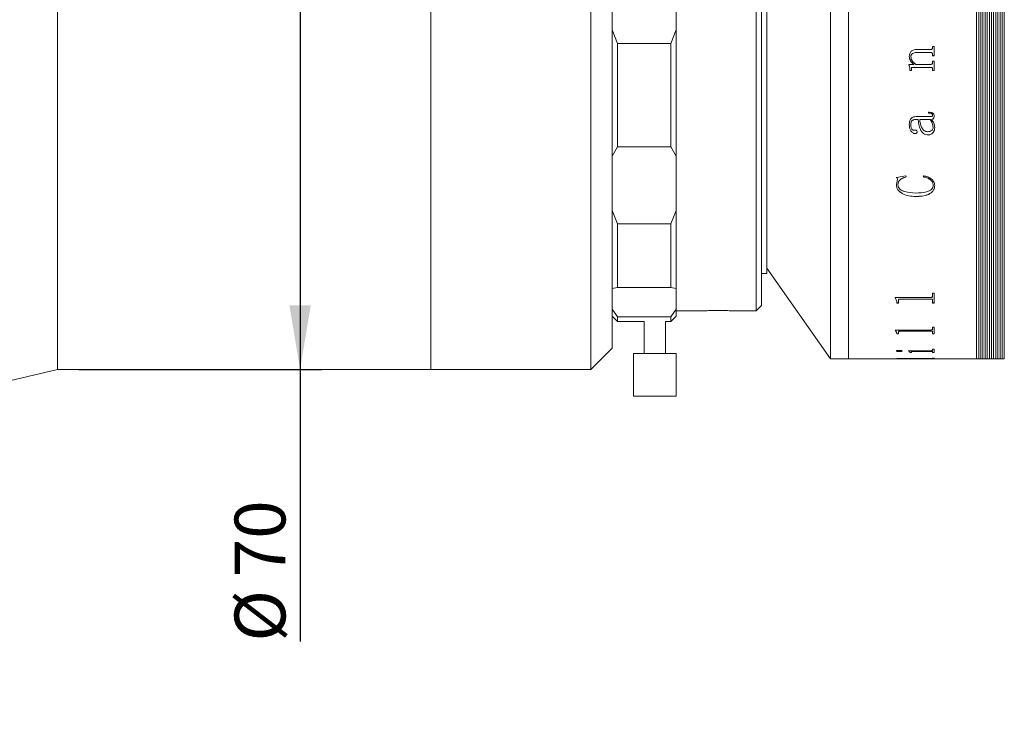
# Model space of a CAD drawing. Units: millimetres. Extents: x 0 to 750, y 0 to 297.
# Drawn here: x 222 to 269, y 191 to 223 of the extents above; entities that cross this region are included whole.
import ezdxf

# ---------------------------------------------------------------- set-up
doc = ezdxf.new("R2010")
doc.units = ezdxf.units.MM
doc.layers.add('FORMAT', color=7, linetype='Continuous')
doc.styles.add('SLDTEXTSTYLE0', font='TXT', dxfattribs={"width": 0.7})
doc.dimstyles.new('SLDDIMSTYLE1', dxfattribs={"dimtxt": 2.728516, "dimasz": 3, "dimexe": 0, "dimexo": 0.0625, "dimgap": 0.682129, "dimtad": 1, "dimdec": 1, "dimlfac": 2, "dimrnd": 1e-09, "dimzin": 12, "dimdsep": 46, "dimtxsty": 'SLDTEXTSTYLE0', "dimsah": 1, "dimcen": 0.09, "dimadec": 0, "dimazin": 3, "dimtfac": 1, "dimtofl": 0, "dimtmove": 0, "dimatfit": 3, "dimfxl": 0, "dimfrac": 2, "dimtolj": 1, "dimtzin": 12, "dimarcsym": 0})

# ---------------------------------------------------------------- blocks, each defined once
blk = doc.blocks.new('_D_2')
at = {"layer": 'FORMAT'}
for p, q in [((386.123, 218.671), (386.123, 172.485)), ((71.318, 211.06), (71.318, 172.485)), ((71.318, 173.485), (386.123, 173.485))]:
    blk.add_line(p, q, dxfattribs=at)
for points in [[(71.318, 173.485), (74.318, 172.985), (74.318, 173.985)], [(386.123, 173.485), (383.123, 173.985), (383.123, 172.985)]]:
    blk.add_solid(points, dxfattribs=at)
at = {"layer": 'FORMAT', "attachment_point": 1, "style": 'SLDTEXTSTYLE0'}
for s, insert, char_height in [('(O/I=', (218.781, 176.554), 2.3813), ('799.6', (226.718, 176.554), 2.3813), (')', (234.656, 176.554), 2.381)]:
    blk.add_mtext(s, dxfattribs=dict(at, insert=insert, char_height=char_height))
blk = doc.blocks.new('_D_13')
at = {"layer": 'FORMAT'}
for p, q in [((225.116, 242.06), (236.487, 242.06)), ((235.487, 242.06), (235.487, 207.06)), ((225.116, 207.06), (236.487, 207.06)), ((235.487, 207.06), (235.487, 194.3))]:
    blk.add_line(p, q, dxfattribs=at)
for points in [[(235.487, 242.06), (234.987, 239.06), (235.987, 239.06)], [(235.487, 207.06), (235.987, 210.06), (234.987, 210.06)]]:
    blk.add_solid(points, dxfattribs=at)
at = {"layer": 'FORMAT', "char_height": 2.3813, "attachment_point": 1, "rotation": 90, "style": 'SLDTEXTSTYLE0'}
for s, insert in [('70', (232.417, 197.317)), ('%%c', (232.417, 194.3))]:
    blk.add_mtext(s, dxfattribs=dict(at, insert=insert))
blk = doc.blocks.new('_D_16')
at = {"layer": 'FORMAT'}
for p, q in [((380.383, 203.06), (380.383, 181.06)), ((111.318, 191.06), (111.318, 181.06)), ((111.318, 182.06), (380.383, 182.06))]:
    blk.add_line(p, q, dxfattribs=at)
for points in [[(111.318, 182.06), (114.318, 181.56), (114.318, 182.56)], [(380.383, 182.06), (377.383, 182.56), (377.383, 181.56)]]:
    blk.add_solid(points, dxfattribs=at)
at = {"layer": 'FORMAT', "insert": (259.529, 185.13), "char_height": 2.3813, "attachment_point": 1, "style": 'SLDTEXTSTYLE0'}
blk.add_mtext('538.1', dxfattribs=at)

msp = doc.modelspace()

# ---------------------------------------------------------------- linework, layer by layer
at = {"color": 7, "linetype": 'Continuous', "lineweight": 15}
for p, q in [((261.208575, 207.56046307), (261.208575, 241.56046307)), ((267.208575, 207.56046307), (267.208575, 241.56046307)), ((267.308575, 241.56046307), (267.308575, 207.56046307)), ((267.408575, 241.56046307), (267.408575, 207.56046307)), ((267.508575, 241.56046307), (267.508575, 207.56046307)), ((267.608575, 241.56046307), (267.608575, 207.56046307)), ((267.708575, 241.56046307), (267.708575, 207.56046307)), ((267.808575, 241.56046307), (267.808575, 207.56046307)), ((267.908575, 241.56046307), (267.908575, 207.56046307)), ((268.008575, 241.56046307), (268.008575, 207.56046307)), ((268.108575, 241.56046307), (268.108575, 207.56046307)), ((268.208575, 241.56046307), (268.208575, 207.56046307)), ((268.308575, 241.56046307), (268.308575, 207.56046307)), ((268.408575, 241.56046307), (268.408575, 207.56046307)), ((268.508575, 241.56046307), (268.508575, 207.56046307)), ((256.865575, 211.78658837), (256.865575, 239.31046307)), ((257.115575, 239.06046307), (257.115575, 212.00309472)), ((253.115575, 222.98595095), (253.115575, 226.13497519)), ((224.115575, 207.06046307), (224.115575, 224.56046307)), ((241.615575, 207.06046307), (241.615575, 224.56046307)), ((249.115575, 207.06046307), (249.115575, 224.56046307)), ((250.115575, 224.56046307), (250.115575, 208.06046307)), ((257.365575, 211.56046307), (257.365575, 224.56046307)), ((260.365575, 207.56046307), (260.365575, 224.56046307)), ((261.208575, 207.56046307), (261.208575, 224.56046307)), ((250.115575, 222.98595095), (250.365575, 222.33727668)), ((252.865575, 222.33727668), (253.115575, 222.98595095)), ((253.115575, 222.98595095), (253.115575, 217.06619828)), ((252.865575, 222.33727668), (250.365575, 222.33727668)), ((250.365575, 222.33727668), (250.365575, 217.49109632)), ((252.865575, 217.49109632), (252.865575, 222.33727668)), ((265.14784999, 222.20411906), (265.22076666, 222.20411906)), ((265.14784999, 222.15260332), (265.14784999, 222.20411906)), ((265.22076666, 221.77167023), (265.22076666, 222.20411906)), ((264.05409999, 221.73242492), (264.05409999, 221.7315929)), ((264.12701666, 221.71932286), (264.12701666, 221.71848698)), ((265.06619851, 221.91640664), (264.38222499, 221.91640664)), ((264.38222499, 221.91640664), (264.38222499, 221.91562875)), ((265.06619851, 221.91562875), (264.38222499, 221.91562875)), ((264.41868332, 222.05978189), (265.06695806, 222.05978189)), ((265.06619851, 221.91640664), (265.06619851, 221.91562875)), ((265.14784999, 221.82381257), (265.14784999, 221.82300743)), ((265.14784999, 221.77167023), (265.14784999, 221.82300743)), ((265.22076666, 221.77249046), (265.14784999, 221.77249046)), ((265.22076666, 221.77167023), (265.14784999, 221.77167023)), ((264.02979443, 221.36493735), (264.25879834, 221.36493735)), ((264.02979443, 221.34367868), (264.02979443, 221.36493735)), ((264.15132221, 221.16772741), (264.15132221, 221.16672925)), ((264.15132221, 221.07895418), (264.15132221, 221.16672925)), ((265.06809738, 221.22280487), (264.21094678, 221.22280487)), ((264.21094678, 221.22280487), (264.21094678, 221.22182292)), ((265.06809738, 221.22182292), (264.21094678, 221.22182292)), ((264.25879834, 221.36587721), (264.25879834, 221.36493735)), ((264.36171718, 221.36493735), (265.06619851, 221.36493735)), ((265.06809738, 221.22280487), (265.06809738, 221.22182292)), ((265.14784999, 221.50828693), (265.22076666, 221.50828693)), ((265.14784999, 221.45711766), (265.14784999, 221.50828693)), ((265.22076666, 221.07895418), (265.22076666, 221.50828693)), ((264.07840554, 221.15396381), (264.07840554, 221.15296161)), ((264.07840554, 221.07895418), (264.07840554, 221.15296161)), ((264.15132221, 221.07997815), (264.07840554, 221.07997815)), ((264.15132221, 221.07895418), (264.07840554, 221.07895418)), ((265.14784999, 221.13090572), (265.14784999, 221.12989673)), ((265.14784999, 221.07895418), (265.14784999, 221.12989673)), ((265.22076666, 221.07997815), (265.14784999, 221.07997815)), ((265.22076666, 221.07895418), (265.14784999, 221.07895418)), ((264.35336214, 218.91351597), (265.03429747, 218.91351597)), ((264.95340554, 219.07427422), (264.95340554, 219.12030679)), ((265.14784999, 218.98377906), (265.14784999, 218.98541926)), ((265.22076666, 218.94289866), (265.22076666, 218.94455088)), ((264.05409999, 218.53756272), (264.05409999, 218.53933416)), ((264.12701666, 218.54395574), (264.12701666, 218.5457253)), ((264.46729443, 218.77787402), (264.35070372, 218.77787402)), ((264.35070372, 218.77617276), (264.35070372, 218.77787402)), ((264.46729443, 218.77617276), (264.35070372, 218.77617276)), ((264.46729443, 218.77617276), (264.46729443, 218.77787402)), ((265.02708176, 218.77787402), (264.5402111, 218.77787402)), ((264.5402111, 218.77787402), (264.5402111, 218.77617276)), ((265.02708176, 218.77617276), (264.5402111, 218.77617276)), ((265.02708176, 218.77787402), (265.02708176, 218.77617276)), ((265.09999843, 218.77617276), (265.09999843, 218.77787402)), ((265.17215554, 218.42693959), (265.17215554, 218.42513508)), ((265.24507221, 218.40742996), (265.24507221, 218.40923967)), ((264.31462516, 218.11852894), (264.31462516, 218.12042363)), ((264.41868332, 218.20191288), (264.41868332, 218.20378304)), ((264.95074712, 218.05110969), (264.95074712, 218.05302421)), ((250.365575, 217.49109632), (250.115575, 217.06619828)), ((250.365575, 217.49109632), (252.865575, 217.49109632)), ((253.115575, 217.06619828), (252.865575, 217.49109632)), ((253.115575, 214.51858415), (253.115575, 217.06619828)), ((263.4464611, 216.06714115), (263.88813862, 216.14093876)), ((263.88813862, 216.14093876), (263.90826666, 216.08721682)), ((264.71034999, 216.08721682), (264.74187126, 216.14093876)), ((263.4464611, 215.7370611), (263.49773063, 215.96863854)), ((263.4464611, 215.7370611), (263.4464611, 215.73965622)), ((263.49773063, 215.96863854), (263.49773063, 215.97116555)), ((263.51937777, 215.71499741), (263.51937777, 215.71759902)), ((265.17215554, 215.70624249), (265.17215554, 215.70884667)), ((265.24507221, 215.69781487), (265.24507221, 215.70042153)), ((264.3510835, 215.16827136), (264.3510835, 215.17103377)), ((250.115575, 214.51858415), (250.365575, 213.89390516)), ((252.865575, 213.89390516), (253.115575, 214.51858415)), ((253.115575, 214.51858415), (253.115575, 210.85997579)), ((252.865575, 213.89390516), (250.365575, 213.89390516)), ((250.365575, 213.89390516), (250.365575, 210.89880099)), ((252.865575, 210.89880099), (252.865575, 213.89390516)), ((257.115575, 212.00309472), (257.115575, 210.06046307)), ((256.865575, 209.81046307), (256.865575, 211.78658837)), ((257.115575, 211.56046307), (257.365575, 211.56046307)), ((257.365575, 211.81046307), (260.365575, 207.56046307)), ((250.365575, 210.89880099), (250.115575, 210.85997579)), ((250.365575, 210.89880099), (252.865575, 210.89880099)), ((253.115575, 210.85997579), (252.865575, 210.89880099)), ((253.115575, 209.88687378), (253.115575, 210.85997579)), ((265.14784999, 210.6316621), (265.22076666, 210.6316621)), ((265.14784999, 210.49289224), (265.14784999, 210.6316621)), ((265.22076666, 210.17452876), (265.22076666, 210.6316621)), ((263.39784999, 210.43938201), (265.06695806, 210.43938201)), ((263.39784999, 210.4273405), (263.39784999, 210.43938201)), ((263.47076666, 210.24242778), (263.39784999, 210.4314973)), ((263.47076666, 210.23821536), (263.39784999, 210.4273405)), ((263.47076666, 210.23821536), (263.47076666, 210.24242778)), ((263.47076666, 210.17452876), (263.47076666, 210.23821536)), ((263.54368332, 210.17875991), (263.47076666, 210.17875991)), ((263.54368332, 210.17452876), (263.47076666, 210.17452876)), ((263.54368332, 210.3046708), (263.54368332, 210.30886368)), ((263.54368332, 210.17452876), (263.54368332, 210.3046708)), ((265.06695806, 210.36288071), (263.62457525, 210.36288071)), ((263.62457525, 210.35870372), (263.62457525, 210.36288071)), ((265.06695806, 210.35870372), (263.62457525, 210.35870372)), ((265.06695806, 210.35870372), (265.06695806, 210.36288071)), ((265.14784999, 210.30632619), (265.14784999, 210.31051859)), ((265.14784999, 210.17452876), (265.14784999, 210.30632619)), ((265.22076666, 210.17875991), (265.14784999, 210.17875991)), ((265.22076666, 210.17452876), (265.14784999, 210.17452876)), ((250.115575, 209.88687378), (250.365575, 209.52479623)), ((252.865575, 209.52479623), (253.115575, 209.88687378)), ((253.115575, 209.88687378), (253.115575, 209.56046307)), ((253.115575, 209.81046307), (254.48494316, 209.81046307)), ((255.74447943, 209.81046307), (256.865575, 209.81046307)), ((256.865575, 209.81046307), (257.115575, 210.06046307)), ((250.115575, 209.56046307), (250.365575, 209.31046307)), ((252.865575, 209.52479623), (250.365575, 209.52479623)), ((250.365575, 209.52479623), (250.365575, 209.31046307)), ((250.365575, 209.31046307), (251.615575, 209.31046307)), ((251.615575, 209.31046307), (251.615575, 207.81046307)), ((252.615575, 207.81046307), (252.615575, 209.31046307)), ((252.615575, 209.31046307), (252.865575, 209.31046307)), ((252.865575, 209.31046307), (253.115575, 209.56046307)), ((252.865575, 209.31046307), (252.865575, 209.52479623)), ((263.39784999, 208.90889815), (265.06695806, 208.90889815)), ((263.39784999, 208.90046158), (263.39784999, 208.90889815)), ((263.47076666, 208.77386476), (263.39784999, 208.90506747)), ((263.47076666, 208.76922027), (263.39784999, 208.90046158)), ((263.47076666, 208.76922027), (263.47076666, 208.77386476)), ((263.47076666, 208.7255847), (263.47076666, 208.76922027)), ((263.54368332, 208.73024202), (263.47076666, 208.73024202)), ((263.54368332, 208.7255847), (263.47076666, 208.7255847)), ((263.54368332, 208.8150594), (263.54368332, 208.8196904)), ((263.54368332, 208.7255847), (263.54368332, 208.8150594)), ((265.06695806, 208.8571734), (263.62457525, 208.8571734)), ((263.62457525, 208.85255343), (263.62457525, 208.8571734)), ((265.06695806, 208.85255343), (263.62457525, 208.85255343)), ((265.06695806, 208.85255343), (265.06695806, 208.8571734)), ((265.14784999, 209.044841), (265.22076666, 209.044841)), ((265.14784999, 208.94650058), (265.14784999, 209.044841)), ((265.14784999, 208.81620515), (265.14784999, 208.82083581)), ((265.14784999, 208.7255847), (265.14784999, 208.81620515)), ((265.22076666, 208.73024202), (265.14784999, 208.73024202)), ((265.22076666, 208.7255847), (265.14784999, 208.7255847)), ((265.22076666, 208.7255847), (265.22076666, 209.044841)), ((249.115575, 207.06046307), (250.115575, 208.06046307)), ((251.115575, 207.81046307), (251.115575, 205.81046307)), ((252.10383054, 207.81046307), (251.115575, 207.81046307)), ((253.115575, 207.81046307), (252.10383054, 207.81046307)), ((253.115575, 205.81046307), (253.115575, 207.81046307)), ((263.4464611, 207.92639066), (263.4464611, 207.93128303)), ((263.57482482, 207.89931809), (263.57482482, 207.90421843)), ((263.71382221, 207.92639066), (263.71382221, 207.93128303)), ((264.00548888, 207.93903649), (265.06695806, 207.93903649)), ((264.00548888, 207.93466553), (264.00548888, 207.93903649)), ((264.07840554, 207.86778839), (264.07840554, 207.872698)), ((264.07840554, 207.84826531), (264.07840554, 207.86778839)), ((264.15132221, 207.85318066), (264.07840554, 207.85318066)), ((264.15132221, 207.84826531), (264.07840554, 207.84826531)), ((264.15132221, 207.89017532), (264.15132221, 207.89507834)), ((264.15132221, 207.84826531), (264.15132221, 207.89017532)), ((265.06809738, 207.91394102), (264.24094895, 207.91394102)), ((264.24094895, 207.90904354), (264.24094895, 207.91394102)), ((265.06809738, 207.90904354), (264.24094895, 207.90904354)), ((265.06809738, 207.90904354), (265.06809738, 207.91394102)), ((265.14784999, 208.00821425), (265.22076666, 208.00821425)), ((265.14784999, 207.95922068), (265.14784999, 208.00821425)), ((265.14784999, 207.89017532), (265.14784999, 207.89507834)), ((265.14784999, 207.84826531), (265.14784999, 207.89017532)), ((265.22076666, 207.85318066), (265.14784999, 207.85318066)), ((265.22076666, 207.84826531), (265.14784999, 207.84826531)), ((265.22076666, 207.84826531), (265.22076666, 208.00821425)), ((260.365575, 207.56046307), (261.208575, 207.56046307)), ((261.208575, 207.56046307), (263.47076666, 207.56046307)), ((263.47076666, 207.56546307), (263.54368332, 207.56546307)), ((263.47076666, 207.56046307), (263.47076666, 207.56349146)), ((263.54368332, 207.56733244), (263.54368332, 207.56233299)), ((263.54368332, 207.56165491), (263.54368332, 207.56665456)), ((263.54368332, 207.56107542), (263.54368332, 207.56233299)), ((263.62343593, 207.56055592), (264.27284999, 207.56055592)), ((263.90332959, 207.5765905), (263.90332959, 207.57159378)), ((264.27284999, 207.56763672), (264.27284999, 207.56263736)), ((264.27284999, 207.56546307), (264.34576666, 207.56546307)), ((264.27284999, 207.56055592), (264.27284999, 207.56263736)), ((264.34576666, 207.56084501), (264.27284999, 207.56084501)), ((264.33361388, 207.56618006), (265.07759174, 207.57677222)), ((265.22076666, 207.57199582), (264.34576666, 207.56258304)), ((264.34576666, 207.56258304), (264.34576666, 207.56758241)), ((264.34576666, 207.56055592), (264.34576666, 207.56258304)), ((264.34576666, 207.56055592), (265.06771761, 207.56055592)), ((265.22076666, 207.57699243), (264.69872828, 207.57137827)), ((265.14784999, 207.5846464), (265.22076666, 207.5846464)), ((265.14784999, 207.58151489), (265.14784999, 207.5846464)), ((265.14784999, 207.56166338), (265.22076666, 207.56166338)), ((265.14784999, 207.56106899), (265.14784999, 207.56166338)), ((265.22076666, 207.57199582), (265.22076666, 207.5846464)), ((265.22076666, 207.56046307), (265.22076666, 207.56166338)), ((265.22076666, 207.56046307), (267.208575, 207.56046307)), ((267.208575, 207.56046307), (267.308575, 207.56046307)), ((267.308575, 207.56046307), (267.408575, 207.56046307)), ((267.408575, 207.56046307), (267.508575, 207.56046307)), ((267.508575, 207.56046307), (267.608575, 207.56046307)), ((267.608575, 207.56046307), (267.708575, 207.56046307)), ((267.708575, 207.56046307), (267.808575, 207.56046307)), ((267.808575, 207.56046307), (267.908575, 207.56046307)), ((267.908575, 207.56046307), (268.008575, 207.56046307)), ((268.008575, 207.56046307), (268.108575, 207.56046307)), ((268.108575, 207.56046307), (268.208575, 207.56046307)), ((268.208575, 207.56046307), (268.308575, 207.56046307)), ((268.308575, 207.56046307), (268.408575, 207.56046307)), ((268.408575, 207.56046307), (268.508575, 207.56046307)), ((201.817575, 201.81046307), (224.115575, 207.06046307)), ((224.115575, 207.06046307), (241.615575, 207.06046307)), ((241.615575, 207.06046307), (249.115575, 207.06046307)), ((252.10383054, 205.81046307), (251.115575, 205.81046307)), ((253.115575, 205.81046307), (252.10383054, 205.81046307))]:
    msp.add_line(p, q, dxfattribs=at)
for points, knots in [([(265.06695806, 222.05978189), (265.07876259, 222.06062135), (265.09630796, 222.06186906), (265.11656098, 222.07367402), (265.13288788, 222.0902615), (265.14609395, 222.11741885), (265.14726558, 222.14089393), (265.14784999, 222.15260332)], [0, 0, 0, 0, 0.2491300263, 0.370288362, 0.4941324555, 0.7476728214, 1, 1, 1, 1]), ([(264.05409999, 221.7315929), (264.05684041, 221.77850272), (264.06098633, 221.84947138), (264.10154474, 221.93516237), (264.14850007, 221.98729056), (264.20883123, 222.02416969), (264.29903515, 222.05432883), (264.37127515, 222.05762123), (264.41868332, 222.05978189)], [0, 0, 0, 0, 0.2497027141, 0.377768797, 0.4996548261, 0.6188729563, 0.7498817978, 1, 1, 1, 1]), ([(264.25879834, 221.36587721), (264.20620057, 221.41629905), (264.12730298, 221.4919327), (264.06343796, 221.62434066), (264.05721234, 221.69640038), (264.05409999, 221.73242492)], [0, 0, 0, 0, 0.5000281018, 0.7500509981, 1, 1, 1, 1]), ([(264.25879834, 221.36493735), (264.20619974, 221.41537556), (264.12729887, 221.49103575), (264.06343752, 221.62347928), (264.05721224, 221.69555805), (264.05409999, 221.7315929)], [0, 0, 0, 0, 0.5000031824, 0.7500331013, 1, 1, 1, 1]), ([(264.38222499, 221.91640664), (264.3514898, 221.91516774), (264.29013714, 221.91269468), (264.21579026, 221.88635878), (264.16813204, 221.84722018), (264.14286109, 221.80856046), (264.12908461, 221.76480993), (264.12770644, 221.73449558), (264.12701666, 221.71932286)], [0, 0, 0, 0, 0.2503939346, 0.4998288177, 0.6262033483, 0.7497015881, 0.874722438, 1, 1, 1, 1]), ([(264.38222499, 221.91562875), (264.35148969, 221.91438947), (264.2901357, 221.91191562), (264.21578989, 221.88557154), (264.16813306, 221.84642215), (264.14286116, 221.80775208), (264.1290846, 221.7639869), (264.12770645, 221.73366411), (264.12701666, 221.71848698)], [0, 0, 0, 0, 0.2503642189, 0.4997785357, 0.6261318838, 0.7496618749, 0.8747010474, 1, 1, 1, 1]), ([(264.12701666, 221.71848698), (264.13184722, 221.68215436), (264.14152459, 221.60936695), (264.21849095, 221.48124058), (264.30444837, 221.41144103), (264.36171718, 221.36493735)], [0, 0, 0, 0, 0.2496071037, 0.5000535318, 1, 1, 1, 1]), ([(265.14784999, 221.82381257), (265.14755233, 221.83569351), (265.14709751, 221.85384746), (265.14044632, 221.87676948), (265.13159935, 221.89232432), (265.11839754, 221.90428585), (265.09643956, 221.91454369), (265.07824023, 221.91566483), (265.06619851, 221.91640664)], [0, 0, 0, 0, 0.2503867489, 0.3825879968, 0.5005645196, 0.6232767155, 0.7507381635, 1, 1, 1, 1]), ([(265.14784999, 221.82300743), (265.14755343, 221.83489312), (265.14710033, 221.85305238), (265.1404421, 221.87597175), (265.13170292, 221.89140537), (265.11849565, 221.90332223), (265.09663558, 221.91380467), (265.07825046, 221.91490648), (265.06619851, 221.91562875)], [0, 0, 0, 0, 0.250450433, 0.3826444633, 0.5006797553, 0.6197657085, 0.7507460876, 1, 1, 1, 1]), ([(264.07840554, 221.15396381), (264.07693286, 221.18720851), (264.07472367, 221.2370793), (264.05628579, 221.30179815), (264.03862713, 221.33034562), (264.02979443, 221.34462479)], [0, 0, 0, 0, 0.49984844252, 0.74982899451, 1, 1, 1, 1]), ([(264.07840554, 221.15296161), (264.07693286, 221.18621594), (264.07472369, 221.23610083), (264.05628632, 221.30083831), (264.03862717, 221.32939514), (264.02979443, 221.34367868)], [0, 0, 0, 0, 0.49985930334, 0.74983983253, 1, 1, 1, 1]), ([(264.21094678, 221.22280487), (264.20292818, 221.22251475), (264.19069108, 221.22207201), (264.17529799, 221.217522), (264.16496937, 221.21160994), (264.1574674, 221.20234473), (264.15203717, 221.18744499), (264.1516041, 221.17550148), (264.15132221, 221.16772741)], [0, 0, 0, 0, 0.25046530543, 0.38223270791, 0.5007352341, 0.61979945572, 0.75252596219, 1, 1, 1, 1]), ([(264.21094678, 221.22182292), (264.20292772, 221.22153083), (264.19070272, 221.22108555), (264.17531119, 221.2165515), (264.16510287, 221.21073045), (264.15763929, 221.20145909), (264.15198756, 221.18662951), (264.15158247, 221.17451341), (264.15132221, 221.16672925)], [0, 0, 0, 0, 0.250476159, 0.3818496395, 0.5007905614, 0.6146765535, 0.7524438079, 1, 1, 1, 1]), ([(265.06619851, 221.36493735), (265.07806537, 221.36579471), (265.09583702, 221.36707869), (265.11657337, 221.37875026), (265.13301049, 221.39539064), (265.14610477, 221.4223516), (265.14726756, 221.44551532), (265.14784999, 221.45711766)], [0, 0, 0, 0, 0.2496548506, 0.3738800214, 0.4998431295, 0.7494793992, 1, 1, 1, 1]), ([(265.14784999, 221.13090572), (265.1475717, 221.14256737), (265.14714814, 221.16031643), (265.14064595, 221.18282155), (265.13225147, 221.1982599), (265.11958715, 221.21050238), (265.09800241, 221.22092039), (265.08001604, 221.22205381), (265.06809738, 221.22280487)], [0, 0, 0, 0, 0.2504134664, 0.3811296058, 0.5007234384, 0.6236607212, 0.7506189622, 1, 1, 1, 1]), ([(265.14784999, 221.12989673), (265.14757279, 221.14156301), (265.14715094, 221.1593172), (265.14064174, 221.18181996), (265.1323504, 221.1971384), (265.11967777, 221.20933263), (265.0981972, 221.21997815), (265.08002701, 221.22109177), (265.06809738, 221.22182292)], [0, 0, 0, 0, 0.250479088, 0.3811883462, 0.5008433319, 0.6201729102, 0.7506248774, 1, 1, 1, 1]), ([(264.05409999, 218.53756272), (264.05589857, 218.58182802), (264.05948879, 218.67018745), (264.09688297, 218.7787989), (264.15582621, 218.84954638), (264.21465003, 218.88823405), (264.2822727, 218.91051882), (264.32965613, 218.91251652), (264.35336214, 218.91351597)], [0, 0, 0, 0, 0.2503926909, 0.4998171896, 0.6265087462, 0.749797766, 0.8748233969, 1, 1, 1, 1]), ([(264.95340554, 219.12030679), (264.98428823, 219.11940269), (265.04594028, 219.11759782), (265.12305031, 219.09965532), (265.17314721, 219.06399493), (265.20094222, 219.02833409), (265.21810438, 218.98683436), (265.2198787, 218.95755269), (265.22076666, 218.94289866)], [0, 0, 0, 0, 0.2504805196, 0.5000419432, 0.624925826, 0.7498703781, 0.8748224733, 1, 1, 1, 1]), ([(265.14784999, 218.98541926), (265.14719093, 218.99504467), (265.14620715, 219.00941271), (265.13674252, 219.02649776), (265.1248963, 219.04055626), (265.1034477, 219.05399579), (265.04621087, 219.07335693), (264.99408464, 219.07477846), (264.95340554, 219.07588781)], [0, 0, 0, 0, 0.12479455652, 0.18628332993, 0.24998545889, 0.35930286865, 0.50000269355, 1, 1, 1, 1]), ([(265.14784999, 218.98377906), (265.14719139, 218.99340738), (265.14620853, 219.00777606), (265.13674325, 219.02486541), (265.12490487, 219.0389257), (265.10345354, 219.05237092), (265.04621959, 219.07174467), (264.99408544, 219.07316553), (264.95340554, 219.07427422)], [0, 0, 0, 0, 0.1248207356, 0.1862744902, 0.2500267841, 0.3592655514, 0.5000395513, 1, 1, 1, 1]), ([(265.03429747, 218.91351597), (265.06174831, 218.91328633), (265.09300737, 218.91302483), (265.12510767, 218.92354284), (265.13339873, 218.92883701), (265.13903594, 218.93654955), (265.14675393, 218.95437756), (265.14736797, 218.97084901), (265.14784999, 218.98377906)], [0, 0, 0, 0, 0.50006045832, 0.56943327703, 0.62506875746, 0.6817772339, 0.7501957061, 1, 1, 1, 1]), ([(265.22076666, 218.94455088), (265.22002321, 218.92619281), (265.21853914, 218.88954606), (265.20156326, 218.84564977), (265.17684665, 218.8171835), (265.14602056, 218.79434933), (265.11826917, 218.7844147), (265.09999843, 218.77787402)], [0, 0, 0, 0, 0.25031585529, 0.49968540615, 0.62019051216, 0.749944067, 1, 1, 1, 1]), ([(265.22076666, 218.94289866), (265.22002315, 218.92453532), (265.21853896, 218.88787875), (265.20156584, 218.84397203), (265.17684851, 218.81549732), (265.14602499, 218.79265399), (265.11826963, 218.78271533), (265.09999843, 218.77617276)], [0, 0, 0, 0, 0.2503426546, 0.4997297723, 0.6201964835, 0.749977461, 1, 1, 1, 1]), ([(264.31462516, 218.12042363), (264.30283016, 218.12116732), (264.27924088, 218.12265465), (264.23553013, 218.14025832), (264.1712511, 218.18893828), (264.10566935, 218.28117453), (264.06071272, 218.40705789), (264.05631402, 218.49504618), (264.05409999, 218.53933416)], [0, 0, 0, 0, 0.0625491488, 0.12509441, 0.2500238863, 0.499733952, 0.7481962985, 1, 1, 1, 1]), ([(264.31462516, 218.11852894), (264.30283008, 218.11927288), (264.27924021, 218.12076074), (264.23552842, 218.13837037), (264.17124783, 218.18706699), (264.10566754, 218.27933117), (264.06071252, 218.40524921), (264.05631398, 218.49326188), (264.05409999, 218.53756272)], [0, 0, 0, 0, 0.062536579, 0.125071576, 0.2499891157, 0.4996974715, 0.748174618, 1, 1, 1, 1]), ([(264.35070372, 218.77787402), (264.31808506, 218.77594076), (264.26789441, 218.77296603), (264.20790992, 218.74880348), (264.16795513, 218.72125084), (264.14615002, 218.6806301), (264.12891098, 218.62196508), (264.12777437, 218.57622063), (264.12701666, 218.5457253)], [0, 0, 0, 0, 0.24999145957, 0.38466428478, 0.49979358695, 0.62446211778, 0.74964938225, 1, 1, 1, 1]), ([(264.35070372, 218.77617276), (264.31805245, 218.77423946), (264.26783876, 218.77126627), (264.20787472, 218.74705531), (264.16794175, 218.71951828), (264.14615057, 218.67889823), (264.12891039, 218.62021787), (264.12777414, 218.57446013), (264.12701666, 218.54395574)], [0, 0, 0, 0, 0.2501844049, 0.3847532418, 0.4997334683, 0.6244111065, 0.7496137076, 1, 1, 1, 1]), ([(264.12701666, 218.54395574), (264.12907302, 218.48337054), (264.13165037, 218.40743585), (264.17512903, 218.32722994), (264.20260023, 218.29913775), (264.22848021, 218.28185413), (264.25071112, 218.27308258), (264.27455558, 218.27109425), (264.29011844, 218.274562), (264.29791509, 218.27629926)], [0, 0, 0, 0, 0.4992062294, 0.6256820652, 0.7495873801, 0.8159504254, 0.8748367232, 0.937295975, 1, 1, 1, 1]), ([(264.95074712, 218.05302421), (264.90845084, 218.05621274), (264.8238983, 218.06258678), (264.71151641, 218.12218514), (264.62402805, 218.20841718), (264.51461497, 218.42226251), (264.48832487, 218.61983134), (264.46729443, 218.77787402)], [0, 0, 0, 0, 0.1248752084, 0.2496322799, 0.3746098484, 0.4997270549, 1, 1, 1, 1]), ([(264.95074712, 218.05110969), (264.9084504, 218.05429936), (264.82389443, 218.06067587), (264.71151171, 218.12029444), (264.62402539, 218.20655234), (264.5146129, 218.42046326), (264.48832406, 218.61808567), (264.46729443, 218.77617276)], [0, 0, 0, 0, 0.1248512534, 0.2495919092, 0.374564209, 0.4996856774, 1, 1, 1, 1]), ([(264.5402111, 218.77617276), (264.55823515, 218.65290619), (264.58077145, 218.49878032), (264.67166009, 218.33449579), (264.73848181, 218.26639201), (264.82461084, 218.21722689), (264.89047643, 218.2114789), (264.92340337, 218.20860542)], [0, 0, 0, 0, 0.5001431614, 0.6253520311, 0.7504325528, 0.8752384248, 1, 1, 1, 1]), ([(264.92340337, 218.20860542), (264.93944924, 218.2092232), (264.97152894, 218.2104583), (265.03348501, 218.22600503), (265.09180781, 218.25343328), (265.13681703, 218.29637037), (265.16669011, 218.35003621), (265.16996908, 218.39509157), (265.17215554, 218.42513508)], [0, 0, 0, 0, 0.1253540397, 0.2506140771, 0.5003251895, 0.6256773234, 0.7503967482, 1, 1, 1, 1]), ([(265.24507221, 218.40923967), (265.24285314, 218.36736385), (265.23842356, 218.28377394), (265.19345605, 218.18502394), (265.1336854, 218.12265687), (265.08060967, 218.08395141), (265.0181965, 218.05776923), (264.97323271, 218.05460606), (264.95074712, 218.05302421)], [0, 0, 0, 0, 0.2502586658, 0.4995506747, 0.6247457385, 0.7499236404, 0.8749413024, 1, 1, 1, 1]), ([(265.24507221, 218.40742996), (265.24285317, 218.36554208), (265.23842375, 218.28192997), (265.19345862, 218.1831516), (265.13368677, 218.12076402), (265.08061156, 218.08204711), (265.01819792, 218.05585634), (264.97323287, 218.05269206), (264.95074712, 218.05110969)], [0, 0, 0, 0, 0.2502875509, 0.4995973362, 0.624791326, 0.7499610067, 0.8749625628, 1, 1, 1, 1]), ([(265.17215554, 218.42693959), (265.16270776, 218.49041648), (265.14376513, 218.61768646), (265.06604059, 218.7243898), (265.02708176, 218.77787402)], [0, 0, 0, 0, 0.4987577516, 1, 1, 1, 1]), ([(265.17215554, 218.42513508), (265.16270842, 218.48862987), (265.14376769, 218.61593187), (265.06604066, 218.72267181), (265.02708176, 218.77617276)], [0, 0, 0, 0, 0.498772896, 1, 1, 1, 1]), ([(265.09999843, 218.77617276), (265.14173692, 218.7204014), (265.22501886, 218.60911928), (265.23839821, 218.47455469), (265.24507221, 218.40742996)], [0, 0, 0, 0, 0.5011709147, 1, 1, 1, 1]), ([(264.29791509, 218.27629926), (264.30476987, 218.27905075), (264.31846192, 218.2845467), (264.34110357, 218.28678662), (264.36321638, 218.28291592), (264.38389794, 218.27451505), (264.40130821, 218.26117306), (264.41650519, 218.23674843), (264.41780961, 218.21588643), (264.41868332, 218.20191288)], [0, 0, 0, 0, 0.12528335434, 0.25024685263, 0.37665650807, 0.50042963868, 0.62710749043, 0.75023317096, 1, 1, 1, 1]), ([(264.41868332, 218.20378304), (264.41749903, 218.19160655), (264.41572491, 218.17336557), (264.40203995, 218.1525018), (264.38879605, 218.13952136), (264.37209782, 218.12983722), (264.34737488, 218.12206036), (264.3275802, 218.12107108), (264.31462516, 218.12042363)], [0, 0, 0, 0, 0.2498952326, 0.3743553279, 0.500568984, 0.6194574514, 0.7509461922, 1, 1, 1, 1]), ([(264.41868332, 218.20191288), (264.41748987, 218.18973858), (264.41570098, 218.1714903), (264.40207309, 218.15058113), (264.3887793, 218.13763562), (264.37210094, 218.12794333), (264.34737384, 218.12016739), (264.32757971, 218.11917707), (264.31462516, 218.11852894)], [0, 0, 0, 0, 0.2499218611, 0.3746127515, 0.5006422922, 0.6195196906, 0.7509893688, 1, 1, 1, 1]), ([(263.90826666, 216.08970895), (263.85902966, 216.07401683), (263.7606468, 216.04266162), (263.64957044, 215.97840018), (263.58000274, 215.91039985), (263.53033734, 215.82983338), (263.52377789, 215.76265969), (263.51937777, 215.71759902)], [0, 0, 0, 0, 0.2505111241, 0.5005586322, 0.6284091919, 0.7507337683, 1, 1, 1, 1]), ([(263.90826666, 216.08721682), (263.85902925, 216.07151988), (263.76064295, 216.04015422), (263.64956907, 215.97587396), (263.5800031, 215.90785476), (263.53033638, 215.82726432), (263.52377748, 215.76007078), (263.51937777, 215.71499741)], [0, 0, 0, 0, 0.2504829157, 0.5005154675, 0.6283558395, 0.7507013982, 1, 1, 1, 1]), ([(265.17215554, 215.70884667), (265.17035275, 215.73361218), (265.1667475, 215.78313869), (265.13708084, 215.8533648), (265.08882338, 215.91607704), (265.0062392, 215.98656309), (264.87944882, 216.05329193), (264.76674955, 216.07756278), (264.71034999, 216.08970895)], [0, 0, 0, 0, 0.1249945215, 0.2499663281, 0.3708980626, 0.5001323041, 0.7498447379, 1, 1, 1, 1]), ([(265.17215554, 215.70624249), (265.17035279, 215.73101516), (265.16674767, 215.78055529), (265.13708311, 215.85079833), (265.08882754, 215.91352983), (265.00624576, 215.98403635), (264.87945355, 216.05078773), (264.76675009, 216.07506685), (264.71034999, 216.08721682)], [0, 0, 0, 0, 0.12501344498, 0.25000051145, 0.37092509395, 0.50017577838, 0.74987337607, 1, 1, 1, 1]), ([(264.74187126, 216.14093876), (264.80422118, 216.12499259), (264.92884715, 216.09311914), (265.0915916, 215.99723601), (265.19539005, 215.88666914), (265.23948015, 215.78091598), (265.24320776, 215.72552162), (265.24507221, 215.69781487)], [0, 0, 0, 0, 0.2502975937, 0.5002986265, 0.7496675445, 0.87479049, 1, 1, 1, 1]), ([(263.49773063, 215.97116555), (263.49701511, 215.99034029), (263.4959422, 216.01909235), (263.47306976, 216.05272077), (263.45534283, 216.06399197), (263.4464611, 216.06963918)], [0, 0, 0, 0, 0.4997467567, 0.7493579302, 1, 1, 1, 1]), ([(263.49773063, 215.96863854), (263.49701526, 215.98781858), (263.49594261, 216.01657789), (263.47307098, 216.05021669), (263.45534296, 216.06149209), (263.4464611, 216.06714115)], [0, 0, 0, 0, 0.4997765978, 0.7493844997, 1, 1, 1, 1]), ([(264.3510835, 215.17103377), (264.2457234, 215.17560401), (264.03523894, 215.18473427), (263.78572322, 215.26885842), (263.61676585, 215.37505897), (263.51698442, 215.47966502), (263.45595544, 215.60484955), (263.4496271, 215.6947034), (263.4464611, 215.73965622)], [0, 0, 0, 0, 0.250223813, 0.4998877989, 0.6264357682, 0.7499937331, 0.8749248456, 1, 1, 1, 1]), ([(264.3510835, 215.16827136), (264.2457282, 215.17284248), (264.0352493, 215.18197468), (263.78561373, 215.26615102), (263.61680974, 215.37238139), (263.51656918, 215.4770279), (263.46734528, 215.58132855), (263.44913036, 215.66964007), (263.44735102, 215.71458311), (263.4464611, 215.7370611)], [0, 0, 0, 0, 0.2501417633, 0.4997334584, 0.6263811866, 0.7497956844, 0.8747169706, 0.9373404758, 1, 1, 1, 1]), ([(263.51937777, 215.71499741), (263.52370052, 215.67768141), (263.53234525, 215.60305598), (263.60923154, 215.51251862), (263.71414412, 215.44646284), (263.95224377, 215.35292173), (264.17556348, 215.34062287), (264.3510835, 215.33095648)], [0, 0, 0, 0, 0.1248399092, 0.2496578173, 0.3643349089, 0.5003936161, 1, 1, 1, 1]), ([(264.3510835, 215.33095648), (264.52690577, 215.33669136), (264.74680123, 215.3438638), (264.98965001, 215.42786249), (265.0947954, 215.49565601), (265.16262067, 215.59454735), (265.16897433, 215.66897652), (265.17215554, 215.70624249)], [0, 0, 0, 0, 0.5000645948, 0.6254152901, 0.7503084869, 0.8749818861, 1, 1, 1, 1]), ([(265.24507221, 215.70042153), (265.24197919, 215.65650577), (265.23579706, 215.56872966), (265.1779281, 215.44516261), (265.08014509, 215.34290339), (264.9130187, 215.2396886), (264.65930216, 215.17991518), (264.45394426, 215.17399773), (264.3510835, 215.17103377)], [0, 0, 0, 0, 0.1250661177, 0.2499744162, 0.3749080728, 0.499918944, 0.7495167241, 1, 1, 1, 1]), ([(265.24507221, 215.69781487), (265.24197926, 215.65388643), (265.23579737, 215.56608657), (265.17793108, 215.44248531), (265.08014948, 215.34019503), (264.91302698, 215.23695002), (264.65930561, 215.17715514), (264.4539445, 215.17123609), (264.3510835, 215.16827136)], [0, 0, 0, 0, 0.1250885334, 0.2500147599, 0.3749570885, 0.4999670994, 0.7495441596, 1, 1, 1, 1]), ([(263.62457525, 210.36288071), (263.61212337, 210.36250148), (263.59328819, 210.36192784), (263.57158445, 210.35516284), (263.55865371, 210.34809586), (263.55065089, 210.33896899), (263.54440045, 210.32590333), (263.54396634, 210.31558851), (263.54368332, 210.30886368)], [0, 0, 0, 0, 0.2496560076, 0.3776387685, 0.4993851206, 0.6159952034, 0.7496450806, 1, 1, 1, 1]), ([(263.62457525, 210.35870372), (263.61209886, 210.35834495), (263.593276, 210.35780368), (263.57174553, 210.35091014), (263.55863866, 210.34395475), (263.55066218, 210.33478095), (263.54439504, 210.32172079), (263.54396417, 210.31139886), (263.54368332, 210.3046708)], [0, 0, 0, 0, 0.2496736292, 0.3766771816, 0.4992160303, 0.6157784007, 0.7495559084, 1, 1, 1, 1]), ([(265.06695806, 210.43938201), (265.07882867, 210.43997919), (265.09666528, 210.44087651), (265.11747376, 210.44762567), (265.13316721, 210.45758259), (265.14612046, 210.47292989), (265.1472729, 210.48623139), (265.14784999, 210.49289224)], [0, 0, 0, 0, 0.2491867467, 0.3744245348, 0.499709087, 0.7494746843, 1, 1, 1, 1]), ([(265.14784999, 210.31051859), (265.14754418, 210.31713345), (265.14707483, 210.32728598), (265.14062347, 210.34011683), (265.13231423, 210.34891134), (265.1195007, 210.3558504), (265.10305666, 210.36026603), (265.08512886, 210.36268874), (265.07301761, 210.36281669), (265.06695806, 210.36288071)], [0, 0, 0, 0, 0.2501712012, 0.3839646454, 0.5002057648, 0.6206504051, 0.7496986198, 0.874768325, 1, 1, 1, 1]), ([(265.14784999, 210.30632619), (265.14754431, 210.31294301), (265.14707519, 210.32309746), (265.14062371, 210.33593176), (265.13231807, 210.34472777), (265.11950288, 210.35166882), (265.10306061, 210.35608813), (265.08512891, 210.3585116), (265.07301759, 210.35863965), (265.06695806, 210.35870372)], [0, 0, 0, 0, 0.2502042904, 0.3839739279, 0.5002612087, 0.6206327044, 0.7497365072, 0.8747882594, 1, 1, 1, 1]), ([(254.48494316, 209.81074441), (254.48586722, 209.81078569), (254.48804933, 209.81088315), (254.57183133, 209.81421412), (254.71399621, 209.81871923), (254.8585533, 209.82178017), (254.94687836, 209.8227423), (254.96714572, 209.82296307)], [0, 0, 0, 0, 0.1799775951, 0.4250041243, 0.672533815, 0.9248585286, 1, 1, 1, 1]), ([(254.96714572, 209.82296307), (255.03715054, 209.823415), (255.1368563, 209.82405867), (255.23482174, 209.82321453), (255.26400427, 209.82296307)], [0, 0, 0, 0, 0.7021140402, 1, 1, 1, 1]), ([(255.26400427, 209.82296307), (255.28742404, 209.82270361), (255.38095033, 209.82166745), (255.53147236, 209.81834325), (255.67255609, 209.81373282), (255.74833943, 209.81066161), (255.74550723, 209.81077528), (255.74447943, 209.81081653)], [0, 0, 0, 0, 0.0869228689, 0.3471243844, 0.6042940479, 0.8563978921, 1, 1, 1, 1]), ([(263.62457525, 208.8571734), (263.61212337, 208.85690943), (263.59328819, 208.85651014), (263.57158445, 208.85180541), (263.55865371, 208.84689371), (263.55065089, 208.84055551), (263.54440045, 208.83148972), (263.54396634, 208.82434709), (263.54368332, 208.8196904)], [0, 0, 0, 0, 0.2496560076, 0.3776387685, 0.4993851206, 0.6159952034, 0.7496450806, 1, 1, 1, 1]), ([(263.62457525, 208.85255343), (263.61209886, 208.85230368), (263.593276, 208.8519269), (263.57174553, 208.84713281), (263.55863866, 208.84229867), (263.55066218, 208.83592786), (263.54439504, 208.82686589), (263.54396417, 208.81971833), (263.54368332, 208.8150594)], [0, 0, 0, 0, 0.2496736292, 0.3766771816, 0.4992160303, 0.6157784007, 0.7495559084, 1, 1, 1, 1]), ([(265.06695806, 208.90889815), (265.07882867, 208.90931669), (265.09666528, 208.90994557), (265.11747376, 208.91467876), (265.13316721, 208.9216661), (265.14612046, 208.93244634), (265.1472729, 208.94181109), (265.14784999, 208.94650058)], [0, 0, 0, 0, 0.2491867467, 0.3744245348, 0.499709087, 0.7494746843, 1, 1, 1, 1]), ([(265.14784999, 208.82083581), (265.14754418, 208.82541706), (265.14707483, 208.83244839), (265.14062347, 208.84135237), (265.13231423, 208.84746032), (265.1195007, 208.8522835), (265.10305666, 208.85535441), (265.08512886, 208.85703983), (265.07301761, 208.85712886), (265.06695806, 208.8571734)], [0, 0, 0, 0, 0.2501712012, 0.3839646455, 0.5002057648, 0.6206504051, 0.7496986198, 0.874768325, 1, 1, 1, 1]), ([(265.14784999, 208.81620515), (265.14754431, 208.82078775), (265.14707519, 208.82782041), (265.14062371, 208.83672678), (265.13231807, 208.84283577), (265.11950288, 208.84766033), (265.10306061, 208.8507338), (265.08512891, 208.85241975), (265.07301759, 208.85250885), (265.06695806, 208.85255343)], [0, 0, 0, 0, 0.25020429042, 0.38397392789, 0.50026120872, 0.62063270435, 0.74973650723, 0.87478825936, 1, 1, 1, 1]), ([(263.4464611, 207.92639066), (263.44848087, 207.92993056), (263.45252374, 207.9370162), (263.47769426, 207.94470356), (263.50266674, 207.94963906), (263.52482274, 207.95245521), (263.54917045, 207.95417349), (263.56626896, 207.95438564), (263.57482482, 207.95449179)], [0, 0, 0, 0, 0.2492489627, 0.4989082239, 0.6279282983, 0.7493860836, 0.8745964257, 1, 1, 1, 1]), ([(263.57482482, 207.90421843), (263.55763525, 207.90461216), (263.52324943, 207.90539979), (263.48177029, 207.91202567), (263.45251442, 207.92078651), (263.44846128, 207.9278147), (263.4464611, 207.93128303)], [0, 0, 0, 0, 0.2498850989, 0.4998672896, 0.753190798, 1, 1, 1, 1]), ([(263.57482482, 207.89931809), (263.55763499, 207.89971198), (263.52324708, 207.90049996), (263.48176833, 207.90712808), (263.4525139, 207.91589143), (263.44846115, 207.92292135), (263.4464611, 207.92639066)], [0, 0, 0, 0, 0.249850244, 0.4998203545, 0.7531584235, 1, 1, 1, 1]), ([(263.57482482, 207.95449179), (263.59257674, 207.95405445), (263.62810412, 207.9531792), (263.67161241, 207.94616658), (263.69957682, 207.93887038), (263.7122171, 207.93188133), (263.71328688, 207.92822188), (263.71382221, 207.92639066)], [0, 0, 0, 0, 0.2495028571, 0.4993362034, 0.7493443432, 0.8745692486, 1, 1, 1, 1]), ([(263.71382221, 207.93128303), (263.71328653, 207.92945888), (263.71221592, 207.92581317), (263.69955108, 207.91899944), (263.67193728, 207.9118759), (263.6353017, 207.90669529), (263.60135701, 207.90453457), (263.58367337, 207.90432386), (263.57482482, 207.90421843)], [0, 0, 0, 0, 0.1252465723, 0.2503150612, 0.4998859254, 0.7495282208, 0.8746686556, 1, 1, 1, 1]), ([(263.71382221, 207.92639066), (263.71328654, 207.92456598), (263.71221598, 207.92091927), (263.69955177, 207.91410374), (263.67193913, 207.90697817), (263.63530303, 207.90179579), (263.60135732, 207.89963433), (263.58367341, 207.89942356), (263.57482482, 207.89931809)], [0, 0, 0, 0, 0.1252651021, 0.250348306, 0.4999303903, 0.7495602937, 0.8746861516, 1, 1, 1, 1]), ([(264.07840554, 207.872698), (264.07723295, 207.88392933), (264.07489193, 207.90635217), (264.02859582, 207.92850082), (264.00548888, 207.93955547)], [0, 0, 0, 0, 0.50088814, 1, 1, 1, 1]), ([(264.07840554, 207.86778839), (264.07723317, 207.87902294), (264.0748926, 207.90145185), (264.0285958, 207.92360753), (264.00548888, 207.93466553)], [0, 0, 0, 0, 0.5008959877, 1, 1, 1, 1]), ([(264.24094895, 207.91394102), (264.22855636, 207.91375438), (264.20963471, 207.91346941), (264.1865223, 207.91143609), (264.17176894, 207.90907366), (264.16098849, 207.90599914), (264.15240826, 207.90128244), (264.15175443, 207.89754742), (264.15132221, 207.89507834)], [0, 0, 0, 0, 0.2471456658, 0.3773549633, 0.4996432659, 0.6214436886, 0.7497506755, 1, 1, 1, 1]), ([(264.24094895, 207.90904354), (264.22854434, 207.90886276), (264.20956564, 207.90858617), (264.18653715, 207.90651732), (264.17173253, 207.9041723), (264.1609944, 207.90109861), (264.15240566, 207.89638243), (264.15175336, 207.89264536), (264.15132221, 207.89017532)], [0, 0, 0, 0, 0.2471266934, 0.3780970831, 0.4995603632, 0.6213096636, 0.7497009277, 1, 1, 1, 1]), ([(265.06695806, 207.93903649), (265.07888418, 207.93920662), (265.09679103, 207.93946205), (265.11738719, 207.94206583), (265.13348143, 207.945738), (265.14609156, 207.95160853), (265.14726348, 207.9566817), (265.14784999, 207.95922068)], [0, 0, 0, 0, 0.24939253298, 0.37445822319, 0.49987246145, 0.74970097781, 1, 1, 1, 1]), ([(265.14784999, 207.89507834), (265.14755739, 207.89743344), (265.14711031, 207.90103198), (265.14068661, 207.90563352), (265.13232995, 207.90879529), (265.11981807, 207.91134501), (265.10363333, 207.91296422), (265.08605137, 207.91387126), (265.07408434, 207.91391776), (265.06809738, 207.91394102)], [0, 0, 0, 0, 0.2502331154, 0.3823506497, 0.5003118781, 0.6224844828, 0.7496544706, 0.8747551912, 1, 1, 1, 1]), ([(265.14784999, 207.89017532), (265.14755751, 207.89253111), (265.14711066, 207.89613033), (265.14068686, 207.9007331), (265.13233363, 207.90389543), (265.1198202, 207.90644589), (265.10363713, 207.90806639), (265.08605143, 207.90897373), (265.07408433, 207.90902026), (265.06809738, 207.90904354)], [0, 0, 0, 0, 0.2502659919, 0.3823599844, 0.5003666755, 0.6224683697, 0.7496924409, 0.8747752308, 1, 1, 1, 1]), ([(263.47076666, 207.56349146), (263.47355759, 207.56482396), (263.47912676, 207.56748291), (263.53819439, 207.57268008), (263.62154964, 207.57639705), (263.72883107, 207.57915415), (263.82058149, 207.57950587), (263.88168245, 207.5797401)], [0, 0, 0, 0, 0.2506119219, 0.5000837958, 0.6252602089, 0.7504429857, 1, 1, 1, 1]), ([(263.90332959, 207.5765905), (263.85432735, 207.57648198), (263.78045199, 207.57631837), (263.690344, 207.5749527), (263.63225241, 207.57355018), (263.58784363, 207.57183514), (263.55012089, 207.56947098), (263.54623103, 207.56817878), (263.54368332, 207.56733244)], [0, 0, 0, 0, 0.24991118183, 0.37676396281, 0.50012756728, 0.6184584087, 0.75010508244, 1, 1, 1, 1]), ([(263.90332959, 207.57159378), (263.85432687, 207.57148521), (263.78044976, 207.57132154), (263.69034201, 207.56995545), (263.63225039, 207.5685525), (263.58784246, 207.56683696), (263.55012048, 207.56447211), (263.54623089, 207.56317957), (263.54368332, 207.56233299)], [0, 0, 0, 0, 0.24987562495, 0.37671562966, 0.50007430448, 0.61840955381, 0.75006965291, 1, 1, 1, 1]), ([(263.54368332, 207.56107542), (263.54437501, 207.56098665), (263.5454385, 207.56085015), (263.55365233, 207.56072505), (263.56265135, 207.56065102), (263.57490293, 207.56060161), (263.59502116, 207.56056168), (263.61209041, 207.56055822), (263.62343593, 207.56055592)], [0, 0, 0, 0, 0.2480937186, 0.3814493507, 0.5002771503, 0.6245345311, 0.75043727, 1, 1, 1, 1]), ([(263.88168245, 207.5797401), (263.93526544, 207.57958759), (264.01567257, 207.57935873), (264.11586726, 207.57752724), (264.2045309, 207.57488537), (264.29296706, 207.57063002), (264.32016956, 207.56765193), (264.33361388, 207.56618006)], [0, 0, 0, 0, 0.250212124, 0.3754706422, 0.5006817136, 0.7532215155, 1, 1, 1, 1]), ([(264.27284999, 207.56763672), (264.26884164, 207.56852249), (264.26276719, 207.56986484), (264.21717279, 207.57213969), (264.17176972, 207.57377903), (264.11355741, 207.57514861), (264.02379703, 207.57636819), (263.95125729, 207.57650206), (263.90332959, 207.5765905)], [0, 0, 0, 0, 0.2493683517, 0.377904783, 0.4996864843, 0.6214566227, 0.7498927688, 1, 1, 1, 1]), ([(264.27284999, 207.56263736), (264.26884196, 207.56352338), (264.26276812, 207.56486607), (264.217174, 207.5671416), (264.17177157, 207.56878142), (264.11355941, 207.57015142), (264.02379887, 207.57137138), (263.95125767, 207.5715053), (263.90332959, 207.57159378)], [0, 0, 0, 0, 0.2494045747, 0.3779527045, 0.499738238, 0.6215035191, 0.749926797, 1, 1, 1, 1]), ([(265.06771761, 207.56055592), (265.07902255, 207.56055817), (265.09596358, 207.56056155), (265.11593777, 207.56060095), (265.12819723, 207.56064973), (265.13746302, 207.56072151), (265.14615698, 207.56084472), (265.14717682, 207.56097982), (265.14784999, 207.56106899)], [0, 0, 0, 0, 0.2496579481, 0.3741252299, 0.4976163958, 0.6190896351, 0.7485722945, 1, 1, 1, 1]), ([(265.07759174, 207.57677222), (265.08707825, 207.57700088), (265.10621199, 207.57746208), (265.13034729, 207.57849341), (265.14525264, 207.57990294), (265.14698358, 207.58097718), (265.14784999, 207.58151489)], [0, 0, 0, 0, 0.2479303722, 0.5000617033, 0.7497584688, 1, 1, 1, 1])]:
    msp.add_open_spline(points, degree=3, knots=knots, dxfattribs=at)

# ---------------------------------------------------------------- dimensions: what is measured, and where the dimension line sits
at = {"layer": 'FORMAT'}
dim = msp.add_linear_dim(base=(235.48700184, 207.06046307), p1=(224.115575, 242.06046307), p2=(224.115575, 207.06046307), angle=90, text='%%c<>', dimstyle='SLDDIMSTYLE1', dxfattribs=at)
dim.commit()
dim.dimension.update_dxf_attribs({"geometry": '_D_13', "text_midpoint": (235.48700184, 197.39601303), "dimtype": 160})
dim = msp.add_linear_dim(base=(386.123075, 173.48465042), p1=(71.317575, 212.06046307), p2=(386.123075, 219.67056828), text='(O/I=<>)', dimstyle='SLDDIMSTYLE1', dxfattribs=at)
dim.commit()
dim.dimension.update_dxf_attribs({"geometry": '_D_2', "text_midpoint": (227.51216684, 173.48465042), "dimtype": 160})
dim = msp.add_linear_dim(base=(380.383075, 182.06046307), p1=(111.317575, 192.06046307), p2=(380.383075, 204.06046307), dimstyle='SLDDIMSTYLE1', dxfattribs=at)
dim.commit()
dim.dimension.update_dxf_attribs({"geometry": '_D_16', "text_midpoint": (263.49736302, 182.06046307), "dimtype": 160})

doc.saveas('drawing.dxf')
